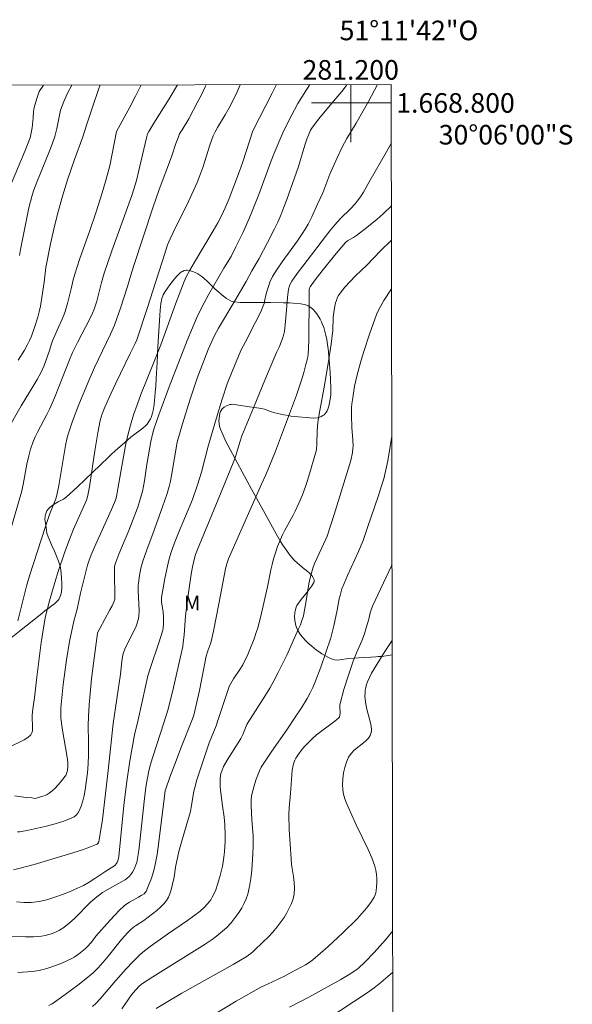
# Model space of a CAD drawing. Units: metres. Extents: x 280706 to 281223, y 1668242 to 1668809.
# Drawn here: x 281166 to 281223, y 1668708 to 1668809 of the extents above; entities that cross this region are included whole.
import ezdxf
from ezdxf.enums import TextEntityAlignment as Align

# ---------------------------------------------------------------- set-up
doc = ezdxf.new("R2010")
doc.units = ezdxf.units.M
doc.header["$MEASUREMENT"] = 0
doc.layers.add('Articulacao', color=7, linetype='Continuous', lineweight=18)
doc.layers.add('Malha_Coordenadas', color=7, linetype='Continuous', lineweight=15)
for name, color, linetype, lineweight, true_color in [('Curvas_Intermediarias', 7, 'Continuous', 9, 0x783c14), ('Curvas_Mestras', 7, 'Continuous', 20, 0x783c14), ('Topon_Vegetacao', 7, 'Continuous', 9, 0x00ff33), ('Vegetacao', 7, 'Orla8', 9, 0x00ff33)]:
    doc.layers.add(name, color=color, linetype=linetype, lineweight=lineweight, true_color=true_color)
doc.styles.add('Arial', font='arial.ttf', dxfattribs={"height": 1.5})
doc.styles.get("Standard").update_dxf_attribs({"font": 'arial.ttf'})
doc.linetypes.add('Orla8', pattern='A,6,-0.5,["V",Standard,S=1,R=0,X=-0.5,Y=-1],-0.5,6,-0.5,["V",Standard,S=1,R=0,X=-0.5,Y=-1],-0.5', length=14)

msp = doc.modelspace()

# ---------------------------------------------------------------- linework, layer by layer
at = {"layer": 'Articulacao', "flags": 128}
msp.add_lwpolyline([(280722.2, 1668801.06), (281204.14, 1668801.89), (281205.09, 1668247.62), (280723.17, 1668246.79), (280722.2, 1668801.06)], close=True, dxfattribs=at)
at = {"layer": 'Curvas_Intermediarias', "flags": 128}
for points, elevation in [([(281178.6, 1668801.84), (281178.02, 1668800.69), (281177.44, 1668799.58), (281176.06, 1668797.08), (281175.37, 1668793.58), (281174.93, 1668791.96), (281174.6, 1668790.81), (281173.99, 1668788.88), (281173.35, 1668786.97), (281172.3, 1668783.99), (281171.8, 1668782.49), (281171.63, 1668781.9), (281171.43, 1668781.01), (281171.05, 1668779.5), (281170.83, 1668778.69), (281170.7, 1668778.3), (281170.53, 1668777.88), (281170.14, 1668777.08), (281169.53, 1668775.67), (281169.38, 1668775.27), (281169.22, 1668774.69), (281168.66, 1668773.15), (281168.32, 1668772.41), (281167.95, 1668771.73), (281167.56, 1668771.05), (281166.33, 1668769.04), (281164.78, 1668766.33)], 146), ([(281182.31, 1668801.85), (281181.45, 1668800.43), (281179.87, 1668797.92), (281179.36, 1668797.08), (281179.24, 1668796.83), (281179.16, 1668796.57), (281178.98, 1668795.84), (281178.33, 1668792.95), (281178.16, 1668792.22), (281178.02, 1668791.73), (281177.63, 1668790.54), (281175.59, 1668784.88), (281174.8, 1668782.59), (281174.53, 1668781.65), (281174.04, 1668779.75), (281173.78, 1668778.91), (281173.61, 1668778.5), (281173.37, 1668778), (281172.08, 1668775.52), (281171.57, 1668774.48), (281171.25, 1668773.73), (281169.72, 1668769.86), (281169.4, 1668769.08), (281169.23, 1668768.69), (281168.96, 1668768.15), (281167.98, 1668766.35), (281167.74, 1668765.86), (281167.51, 1668765.28), (281167.29, 1668764.61), (281167.11, 1668763.94), (281166.92, 1668763.08), (281166.53, 1668761.01), (281166.37, 1668760.22), (281165.21, 1668756.23)], 147), ([(281188.71, 1668801.86), (281188.39, 1668801.13), (281187.67, 1668799.66), (281187.18, 1668798.78), (281186.4, 1668797.48), (281186.15, 1668797.05), (281185.96, 1668796.65), (281185.8, 1668796.25), (281185.62, 1668795.68), (281184.89, 1668793.41), (281184.69, 1668792.85), (281184.3, 1668791.86), (281183.42, 1668789.93), (281181.84, 1668786.75), (281181.54, 1668786.1), (281181.29, 1668785.48), (281180.79, 1668783.97), (281180.34, 1668782.5), (281179.23, 1668779.1), (281178.13, 1668775.79), (281177.97, 1668775.41), (281177.47, 1668774.38), (281175.97, 1668771.29), (281175.48, 1668770.26), (281174.86, 1668768.89), (281174.61, 1668768.22), (281174.41, 1668767.53), (281174.15, 1668766.28), (281173.86, 1668764.45), (281173.3, 1668760.75), (281173.12, 1668759.72), (281172.99, 1668759.38), (281171.66, 1668756.41), (281171.18, 1668755.21), (281170.75, 1668754.01), (281170.14, 1668752.19), (281169.76, 1668750.96), (281169.23, 1668749.11), (281168.97, 1668748.17), (281168.82, 1668747.52), (281168.63, 1668746.55), (281168.38, 1668744.83), (281167.89, 1668741.01), (281167.68, 1668739.19), (281167.53, 1668738.07), (281167.46, 1668737.4), (281167.5, 1668736.06), (281167.48, 1668735.81), (281167.43, 1668735.59), (281167.32, 1668735.41), (281167.01, 1668735.13), (281166.64, 1668734.89), (281166.23, 1668734.67), (281165.37, 1668734.27)], 149), ([(281199.61, 1668801.88), (281199.56, 1668801.81), (281199.33, 1668801.49), (281199.09, 1668801.18), (281198.07, 1668799.99), (281196.75, 1668798.36), (281196.11, 1668797.53), (281195.9, 1668797.2), (281195.67, 1668796.71), (281195.51, 1668796.31), (281195.31, 1668795.69), (281194.65, 1668793.5), (281193.48, 1668790.14), (281193.18, 1668789.33), (281192.85, 1668788.53), (281192.54, 1668787.82), (281192.21, 1668787.12), (281191.5, 1668785.73), (281190.64, 1668784.09), (281189.89, 1668782.83), (281189.3, 1668781.76), (281188.15, 1668779.78), (281186.49, 1668776.98), (281186.09, 1668776.21), (281185.45, 1668774.78), (281184.82, 1668773.18), (281184.32, 1668771.86), (281183.85, 1668770.54), (281183.58, 1668769.71), (281182.81, 1668767.21), (281182.27, 1668765.32), (281181.69, 1668761.92), (281181.58, 1668761.35), (281181.44, 1668760.78), (281181.24, 1668760.08), (281180.78, 1668758.7), (281179.83, 1668756.05), (281179.16, 1668754.33), (281178.95, 1668753.75), (281178.76, 1668753.16), (281178.56, 1668752.43), (281178.4, 1668751.68), (281178.3, 1668750.92), (281178.28, 1668750.65), (281178.28, 1668750.11), (281178.37, 1668748.1), (281178.35, 1668747.5), (281178.29, 1668747.16), (281178.19, 1668746.83), (281178.06, 1668746.51), (281177.86, 1668746.07), (281176.99, 1668744.34), (281176.8, 1668743.9), (281176.7, 1668743.57), (281176.61, 1668742.94), (281176.46, 1668741.59), (281175.71, 1668736.56), (281175.21, 1668731.77), (281174.62, 1668726.75), (281174.31, 1668724.66), (281174.26, 1668724.47), (281174.15, 1668724.3), (281174.08, 1668724.23), (281174, 1668724.18), (281173.31, 1668723.91), (281172.6, 1668723.65), (281171.16, 1668723.19), (281167.64, 1668722.13), (281166.24, 1668721.76), (281165.54, 1668721.6)], 152), ([(281202.74, 1668801.89), (281201.81, 1668800.16), (281200.57, 1668797.92), (281199.59, 1668796.36), (281199.14, 1668795.49), (281198.61, 1668794.39), (281197.87, 1668792.72), (281197.65, 1668792.17), (281197.35, 1668791.34), (281197.14, 1668790.82), (281196.59, 1668789.64), (281196.04, 1668788.37), (281195.65, 1668787.61), (281195.36, 1668787.11), (281195.05, 1668786.62), (281194.55, 1668785.89), (281193, 1668783.74), (281192.5, 1668783.01), (281192.02, 1668782.27), (281191.89, 1668782.03), (281191.77, 1668781.78), (281191.59, 1668781.25), (281191.42, 1668780.72), (281191.35, 1668780.48), (281191.2, 1668779.73), (281191.14, 1668779.48), (281191.06, 1668779.25), (281190.8, 1668778.66), (281190.24, 1668777.51), (281189.25, 1668775.57), (281188.78, 1668774.68), (281187.89, 1668772.56), (281187.39, 1668771.29), (281186.85, 1668769.7), (281186.27, 1668767.8), (281185.44, 1668764.92), (281184.74, 1668762.25), (281184.36, 1668760.96), (281183.82, 1668759.47), (281182.41, 1668756.06), (281182, 1668755.02), (281181.63, 1668753.97), (281181.42, 1668753.25), (281181.27, 1668752.64), (281181.01, 1668751.4), (281180.65, 1668749.44), (281180.65, 1668749.26), (281180.67, 1668749), (281180.82, 1668747.95), (281180.88, 1668747.43), (281180.88, 1668746.75), (281180.84, 1668746.3), (281180.79, 1668746.09), (281180.61, 1668745.45), (281180.4, 1668744.82), (281179.53, 1668742.29), (281179.28, 1668741.45), (281179.02, 1668740.35), (281178.28, 1668736.94), (281177.92, 1668735.4), (281177.44, 1668732.75), (281177.09, 1668730.39), (281176.83, 1668728.18), (281176.3, 1668722.97), (281176.21, 1668722.51), (281176.14, 1668722.35), (281176.04, 1668722.2), (281175.93, 1668722.07), (281175.79, 1668721.97), (281174.99, 1668721.45), (281173.85, 1668720.7), (281173.27, 1668720.34), (281172.68, 1668720), (281172.08, 1668719.71), (281171.32, 1668719.38), (281170.54, 1668719.08), (281169.75, 1668718.79), (281168.95, 1668718.55), (281168.15, 1668718.37), (281167.35, 1668718.26), (281166.6, 1668718.25), (281165.85, 1668718.33)], 153), ([(281195.83, 1668801.87), (281194.61, 1668799.93), (281194.24, 1668799.29), (281193.7, 1668798.27), (281193.07, 1668796.94), (281192.17, 1668794.85), (281191.86, 1668794.08), (281190.6, 1668790.63), (281189.93, 1668788.92), (281189.62, 1668788.19), (281188.96, 1668786.73), (281188.26, 1668785.28), (281187.78, 1668784.31), (281187.04, 1668783.1), (281185.51, 1668780.46), (281184.78, 1668779.13), (281184.28, 1668778.06), (281183.3, 1668775.71), (281181.46, 1668770.98), (281180.38, 1668768.13), (281179.91, 1668766.75), (281179.78, 1668766.29), (281179.57, 1668765.4), (281179.17, 1668763.04), (281178.92, 1668761.38), (281178.83, 1668760.83), (281178.72, 1668760.28), (281178.5, 1668759.48), (281178.24, 1668758.68), (281177.95, 1668757.89), (281177.31, 1668756.28), (281176.31, 1668753.88), (281176, 1668753.07), (281175.92, 1668752.84), (281175.87, 1668752.6), (281175.85, 1668752.36), (281175.85, 1668751.9), (281175.89, 1668749.59), (281175.88, 1668749.28), (281175.83, 1668749.07), (281175.61, 1668748.58), (281175.4, 1668748.19), (281174.35, 1668746.28), (281174.17, 1668745.9), (281174.14, 1668745.81), (281173.75, 1668742.96), (281173.52, 1668741.13), (281173.36, 1668739.63), (281173.26, 1668738.47), (281173.19, 1668737.31), (281173.16, 1668736.33), (281173.22, 1668734.7), (281173.21, 1668733.36), (281173.18, 1668732.43), (281173.1, 1668731.51), (281172.87, 1668729.78), (281172.77, 1668729.21), (281172.64, 1668728.66), (281172.47, 1668728.12), (281172.37, 1668727.87), (281172.25, 1668727.63), (281172.1, 1668727.4), (281171.93, 1668727.19), (281171.73, 1668727.02), (281171.51, 1668726.9), (281170.67, 1668726.58), (281169.8, 1668726.3), (281168.91, 1668726.06), (281168, 1668725.85), (281167.09, 1668725.67), (281166.19, 1668725.5), (281165.96, 1668725.48)], 151), ([(281165.99, 1668747.07), (281166.86, 1668750.61), (281167.17, 1668751.64), (281168.81, 1668756.7), (281169.23, 1668757.92), (281169.66, 1668759), (281169.86, 1668759.54), (281169.97, 1668759.9), (281170.17, 1668760.9), (281170.87, 1668764.99), (281171.04, 1668765.81), (281171.18, 1668766.36), (281171.58, 1668767.48), (281172.23, 1668769.18), (281173.26, 1668771.71), (281173.83, 1668772.97), (281175.47, 1668776.36), (281175.86, 1668777.27), (281176.5, 1668779.11), (281177.19, 1668781.25), (281177.53, 1668782.4), (281177.84, 1668783.39), (281179.79, 1668789.28), (281180.44, 1668791.15), (281181.69, 1668794.49), (281182.14, 1668795.85), (281182.4, 1668796.55), (281182.52, 1668796.84), (281182.76, 1668797.26), (281183.45, 1668798.37), (281184.38, 1668800.14), (281184.77, 1668800.89), (281185.13, 1668801.64), (281185.23, 1668801.86)], 148), ([(281166.17, 1668784.4), (281166.27, 1668785), (281166.76, 1668787.58), (281167.12, 1668789.29), (281167.4, 1668790.44), (281167.6, 1668791.03), (281167.94, 1668791.91), (281169.19, 1668795.01), (281169.49, 1668795.79), (281169.76, 1668796.57), (281169.88, 1668796.97), (281169.98, 1668797.38), (281170.33, 1668799.26), (281170.68, 1668800.16), (281171.06, 1668800.99), (281171.5, 1668801.83)], 144), ([(281168.18, 1668801.17), (281168.62, 1668801.83)], 143), ([(281168.18, 1668801.17), (281168.13, 1668801.06), (281167.91, 1668800.46), (281167.65, 1668799.54), (281167.59, 1668799.12), (281167.55, 1668798.47), (281167.44, 1668797.47), (281167.36, 1668796.96), (281167.23, 1668796.44), (281167.05, 1668795.92), (281166.74, 1668795.15), (281165.24, 1668791.57)], 143), ([(281204.15, 1668795.92), (281203.64, 1668794.99), (281201.86, 1668791.86), (281201.29, 1668790.89), (281200.99, 1668790.41), (281200.67, 1668789.96), (281200.46, 1668789.69), (281199.99, 1668789.18), (281198.96, 1668788.18), (281198.39, 1668787.53), (281197.88, 1668786.92), (281195.09, 1668783.31), (281194.52, 1668782.55), (281193.97, 1668781.77), (281193.8, 1668781.47), (281193.74, 1668781.3), (281193.65, 1668780.97), (281193.53, 1668780.11), (281193.37, 1668778.02), (281193.31, 1668777.32), (281193.22, 1668776.64), (281193.16, 1668776.36), (281193, 1668775.82), (281192.7, 1668775.03), (281192.43, 1668774.49), (281191.24, 1668771.66), (281190.05, 1668768.83), (281188.89, 1668765.98), (281188.7, 1668765.44), (281188.21, 1668763.86), (281188.04, 1668763.37), (281186.45, 1668759.47), (281184.33, 1668754.35), (281184.14, 1668753.85), (281184.02, 1668753.47), (281183.84, 1668752.59), (281183.71, 1668751.84), (281183.43, 1668749.91), (281183.13, 1668747.55), (281182.98, 1668745.59), (281182.89, 1668744.83), (281182.83, 1668744.44), (281182.67, 1668743.67), (281181.89, 1668740.25), (281181.35, 1668738.02), (281180.92, 1668736.62), (281179.8, 1668733.24), (281179.55, 1668732.39), (281179.34, 1668731.55), (281179.1, 1668730.27), (281178.95, 1668729.21), (281178.43, 1668724.19), (281178.35, 1668723.57), (281178.25, 1668722.96), (281178.13, 1668722.36), (281178.05, 1668722.1), (281177.95, 1668721.84), (281177.83, 1668721.59), (281177.69, 1668721.35), (281177.53, 1668721.13), (281177.36, 1668720.93), (281177.16, 1668720.75), (281176.94, 1668720.59), (281176.2, 1668720.18), (281174.65, 1668719.27), (281174.34, 1668719.06), (281174.04, 1668718.83), (281173.44, 1668718.32), (281171.76, 1668716.64), (281171.18, 1668716.11), (281170.57, 1668715.63), (281170.25, 1668715.42), (281169.9, 1668715.25), (281169.53, 1668715.1), (281169.16, 1668714.98), (281168.77, 1668714.88), (281168.39, 1668714.82), (281167.59, 1668714.75), (281166.78, 1668714.74), (281165.14, 1668714.77)], 154), ([(281204.17, 1668785.98), (281203.05, 1668784.89), (281201.63, 1668783.43), (281200.5, 1668782.31), (281199.94, 1668781.74), (281199.41, 1668781.16), (281198.91, 1668780.55), (281198.76, 1668780.33), (281198.63, 1668780.08), (281198.53, 1668779.82), (281198.45, 1668779.56), (281198.33, 1668779.02), (281198.26, 1668778.56), (281198.22, 1668778.09), (281198.16, 1668776.69), (281198.11, 1668776.22), (281197.99, 1668775.34), (281197.73, 1668773.58), (281197.3, 1668770.94), (281196.84, 1668768.56), (281196.65, 1668767.36), (281196.58, 1668766.49), (281196.54, 1668765.16), (281196.51, 1668764.54), (281195.97, 1668762.66), (281195.59, 1668761.41), (281195.39, 1668760.79), (281195.07, 1668759.94), (281194.71, 1668759.1), (281194.33, 1668758.27), (281194.12, 1668757.87), (281193.24, 1668756.26), (281193.04, 1668755.85), (281192.52, 1668754.64), (281192.23, 1668753.81), (281192.1, 1668753.39), (281191.96, 1668752.83), (281191.83, 1668752.26), (281191.51, 1668750.54), (281190.9, 1668747.85), (281190.53, 1668746.44), (281190.32, 1668745.75), (281190.13, 1668745.21), (281189.7, 1668744.14), (281189.47, 1668743.61), (281188.97, 1668742.57), (281188.68, 1668742.08), (281188.02, 1668741.14), (281187.74, 1668740.66), (281187.58, 1668740.34), (281187.29, 1668739.53), (281186.46, 1668736.96), (281186.25, 1668736.32), (281185.54, 1668734.6), (281184.77, 1668732.33), (281184.29, 1668730.8), (281184.07, 1668730.03), (281183.97, 1668729.63), (281183.7, 1668727.99), (281183.62, 1668727.58), (281183.27, 1668726.31), (281182.71, 1668724.42), (281182.45, 1668723.47), (281182.22, 1668722.51), (281182.09, 1668721.88), (281182, 1668721.09), (281181.94, 1668720.71), (281181.64, 1668719.54), (281181.52, 1668719.16), (281181.37, 1668718.8), (281181.18, 1668718.47), (281180.89, 1668718.11), (281180.55, 1668717.77), (281180.19, 1668717.46), (281178.85, 1668716.42), (281178.01, 1668715.88), (281177.82, 1668715.73), (281177.51, 1668715.47), (281177.22, 1668715.18), (281176.59, 1668714.48), (281175.25, 1668712.82), (281174.9, 1668712.41), (281174.18, 1668711.59), (281173.67, 1668711.07), (281172.77, 1668710.32), (281172.13, 1668709.81), (281170.82, 1668708.84), (281169.49, 1668707.91), (281169.16, 1668707.73)], 156), ([(281173.61, 1668707.62), (281173.98, 1668707.98), (281174.4, 1668708.42), (281174.81, 1668708.88), (281176, 1668710.3), (281177.06, 1668711.49), (281177.72, 1668712.21), (281178.42, 1668712.89), (281178.77, 1668713.19), (281179.5, 1668713.75), (281181.29, 1668715.03), (281183.31, 1668716.42), (281183.97, 1668716.9), (281184.62, 1668717.39), (281185.02, 1668717.74), (281185.38, 1668718.13), (281185.69, 1668718.55), (281185.84, 1668718.79), (281185.97, 1668719.04), (281186.2, 1668719.56), (281186.39, 1668720.09), (281186.66, 1668721.02), (281186.89, 1668721.96), (281186.98, 1668722.43), (281187.05, 1668722.9), (281187.11, 1668723.45), (281187.17, 1668724.56), (281187.17, 1668725.12), (281187.15, 1668726.23), (281187.08, 1668726.99), (281186.9, 1668728.13), (281186.71, 1668729.75), (281186.67, 1668730.16), (281186.65, 1668730.57), (281186.66, 1668730.98), (281186.69, 1668731.22), (281186.74, 1668731.45), (281186.82, 1668731.69), (281187.01, 1668732.15), (281187.37, 1668732.82), (281188.49, 1668734.58), (281188.76, 1668735.02), (281188.96, 1668735.43), (281189.4, 1668736.45), (281189.49, 1668736.62), (281191.29, 1668739.46), (281191.73, 1668740.18), (281192.14, 1668740.92), (281192.6, 1668741.79), (281193.46, 1668743.55), (281194.68, 1668746.23), (281194.86, 1668746.66), (281195.02, 1668747.1), (281195.16, 1668747.54), (281195.22, 1668747.78), (281195.42, 1668748.91), (281195.72, 1668750.83), (281195.85, 1668751.46), (281196.01, 1668752.08), (281196.16, 1668752.54), (281196.34, 1668752.99), (281197.47, 1668755.39), (281197.59, 1668755.7), (281198.3, 1668757.93), (281200, 1668763.44), (281200.18, 1668764.28), (281200.23, 1668764.71), (281200.24, 1668764.92), (281200.22, 1668765.55), (281200.11, 1668766.81), (281200.07, 1668768.03), (281200.09, 1668768.84), (281200.12, 1668769.24), (281200.2, 1668769.84), (281200.4, 1668771.03), (281200.66, 1668772.2), (281201.06, 1668773.69), (281201.33, 1668774.58), (281201.91, 1668776.36), (281202.63, 1668778.38), (281202.86, 1668778.87), (281203.4, 1668779.81), (281204.18, 1668781)], 157), ([(281204.2, 1668765.95), (281204.2, 1668765.94), (281204.01, 1668764.68), (281203.79, 1668763.42), (281203.67, 1668762.8), (281203.53, 1668762.18), (281203.37, 1668761.57), (281203.19, 1668760.97), (281202.8, 1668759.77), (281201.73, 1668756.59), (281201.26, 1668755.27), (281200.81, 1668754.13), (281199.68, 1668751.69), (281199.32, 1668750.87), (281199.1, 1668750.32), (281198.91, 1668749.66), (281198.83, 1668749.29), (281198.6, 1668748.14), (281198.27, 1668746.53), (281198.08, 1668745.72), (281197.96, 1668745.32), (281197.47, 1668743.81), (281196.94, 1668742.31), (281196.38, 1668740.83), (281196.14, 1668740.25), (281195.86, 1668739.68), (281195.56, 1668739.13), (281194.97, 1668738.16), (281194.34, 1668737.21), (281193.47, 1668735.91), (281191.94, 1668733.72), (281190.86, 1668732.1), (281190.67, 1668731.72), (281190.35, 1668730.87), (281190.2, 1668730.44), (281189.96, 1668729.57), (281189.87, 1668729.13), (281189.83, 1668728.82), (281189.82, 1668728.5), (281189.82, 1668728.19), (281189.89, 1668726.7), (281190.02, 1668725.12), (281190.04, 1668724.59), (281190.04, 1668724.07), (281190, 1668723.23), (281189.89, 1668721.56), (281189.8, 1668720.73), (281189.66, 1668719.91), (281189.48, 1668719.11), (281189.32, 1668718.64), (281189.12, 1668718.18), (281188.87, 1668717.73), (281188.59, 1668717.29), (281188.3, 1668716.86), (281187.8, 1668716.18), (281187.31, 1668715.68), (281186.3, 1668714.81), (281185.84, 1668714.48), (281185.13, 1668714.01), (281179.78, 1668710.67), (281178.73, 1668709.98), (281178.42, 1668709.74), (281178, 1668709.31), (281177.61, 1668708.81), (281176.6, 1668707.38)], 158), ([(281204.23, 1668752.79), (281204.18, 1668752.67), (281202.23, 1668748.56), (281202.08, 1668748.19), (281201.98, 1668747.87), (281201.84, 1668747.23), (281201.59, 1668746.33), (281201.41, 1668745.73), (281201.14, 1668745.01), (281200.6, 1668743.77), (281200.26, 1668742.93), (281199.77, 1668741.5), (281199.31, 1668740.05), (281198.92, 1668738.6), (281198.89, 1668738.42), (281198.88, 1668738.23), (281198.91, 1668737.66), (281198.9, 1668737.42), (281198.86, 1668737.24), (281198.8, 1668737.15), (281198.36, 1668736.79), (281196.51, 1668735.4), (281196.08, 1668735.03), (281195.81, 1668734.77), (281195.29, 1668734.22), (281195.05, 1668733.93), (281194.61, 1668733.34), (281194.39, 1668733), (281194.3, 1668732.82), (281194.16, 1668732.44), (281194.11, 1668732.25), (281194.03, 1668731.79), (281193.98, 1668731.32), (281193.83, 1668729.42), (281193.7, 1668727.95), (281193.67, 1668727.22), (281193.72, 1668725.72), (281193.9, 1668722.74), (281193.96, 1668722.14), (281194.16, 1668720.92), (281194.23, 1668720.31), (281194.26, 1668719.72), (281194.22, 1668719.14), (281194.11, 1668718.64), (281193.94, 1668718.15), (281193.72, 1668717.67), (281193.47, 1668717.19), (281193.19, 1668716.74), (281192.9, 1668716.31), (281192.48, 1668715.76), (281192.03, 1668715.23), (281191.56, 1668714.72), (281191.06, 1668714.23), (281190.05, 1668713.27), (281189.81, 1668713.06), (281189.3, 1668712.71), (281187.98, 1668711.92), (281182.74, 1668708.98), (281180.97, 1668707.95), (281180.11, 1668707.41)], 159), ([(281204.29, 1668715.36), (281203.54, 1668714.44), (281202.41, 1668713.16), (281201.46, 1668712.19), (281200.8, 1668711.56), (281200.63, 1668711.41), (281199.84, 1668710.89), (281198.99, 1668710.38), (281195.71, 1668708.6), (281193.73, 1668707.55)], 161), ([(281204.3, 1668711.15), (281203.78, 1668710.68), (281203.09, 1668710.08), (281202.75, 1668709.8), (281202.4, 1668709.54), (281201.68, 1668709.04), (281197.58, 1668706.33)], 162)]:
    msp.add_lwpolyline(points, dxfattribs=dict(at, elevation=elevation))
at = {"layer": 'Curvas_Mestras', "flags": 128}
for points, elevation in [([(281192.43, 1668801.87), (281192.02, 1668801.06), (281190, 1668797.16), (281188.97, 1668793.99), (281188.63, 1668793.02), (281187.57, 1668790.24), (281187.18, 1668789.29), (281186.83, 1668788.51), (281186.43, 1668787.75), (281185.96, 1668786.94), (281184.03, 1668783.73), (281183.55, 1668782.92), (281183.19, 1668782.23), (281182.97, 1668781.76), (281182.14, 1668779.54), (281180.61, 1668775.26), (281179.91, 1668773.57), (281178.57, 1668770.18), (281178.18, 1668769.15), (281177.82, 1668768.12), (281177.5, 1668767.07), (281177.23, 1668766.03), (281177, 1668764.97), (281176.2, 1668760.55), (281176.11, 1668759.95), (281176.02, 1668759.58), (281175.87, 1668759.15), (281175.57, 1668758.45), (281173.78, 1668754.51), (281173.47, 1668753.79), (281173.23, 1668753.16), (281173.1, 1668752.73), (281172.85, 1668751.79), (281172.4, 1668749.88), (281172.04, 1668748.26), (281171.7, 1668747.01), (281171.27, 1668744.94), (281170.96, 1668743.06), (281170.62, 1668740.54), (281170.43, 1668738.86), (281170.39, 1668738.16), (281170.38, 1668737.47), (281170.39, 1668737.12), (281170.5, 1668736.12), (281170.61, 1668735.47), (281170.97, 1668733.53), (281171.1, 1668732.61), (281171.11, 1668732.21), (281171.05, 1668731.77), (281170.97, 1668731.46), (281170.91, 1668731.31), (281170.83, 1668731.18), (281170.34, 1668730.55), (281170.08, 1668730.25), (281169.79, 1668729.96), (281169.5, 1668729.68), (281169.19, 1668729.43), (281168.99, 1668729.31), (281168.77, 1668729.2), (281168.54, 1668729.12), (281167.77, 1668728.91), (281167.43, 1668728.96), (281166.84, 1668729.01), (281165.66, 1668729.16)], 150), ([(281174.4, 1668801.84), (281174.23, 1668801.36), (281173.65, 1668799.66), (281173.02, 1668797.82), (281172.63, 1668796.54), (281171.78, 1668794.23), (281171.06, 1668792.13), (281170.55, 1668790.47), (281170.14, 1668789), (281169.77, 1668787.53), (281169.31, 1668785.59), (281168.85, 1668783.18), (281168.69, 1668781.68), (281168.29, 1668779.22), (281168.17, 1668778.66), (281168.03, 1668778.1), (281167.73, 1668777.13), (281167.37, 1668776.17), (281167.16, 1668775.7), (281166.94, 1668775.25), (281166.65, 1668774.72), (281166.02, 1668773.69)], 145), ([(281165.98, 1668711.09), (281167.46, 1668711.22), (281167.94, 1668711.27), (281168.42, 1668711.37), (281168.95, 1668711.51), (281169.47, 1668711.68), (281170.49, 1668712.07), (281171.49, 1668712.52), (281171.74, 1668712.66), (281172.2, 1668712.98), (281172.85, 1668713.52), (281173.04, 1668713.69), (281173.5, 1668714.22), (281173.96, 1668714.81), (281175.43, 1668716.47), (281175.88, 1668716.97), (281176.35, 1668717.45), (281176.84, 1668717.91), (281177.11, 1668718.12), (281177.4, 1668718.31), (281178.31, 1668718.8), (281178.6, 1668718.98), (281178.88, 1668719.16), (281179.03, 1668719.31), (281179.09, 1668719.4), (281179.28, 1668719.84), (281179.63, 1668720.74), (281179.78, 1668721.19), (281179.91, 1668721.66), (281180.02, 1668722.13), (281180.21, 1668723.16), (281180.36, 1668724.2), (281180.96, 1668729.14), (281181.05, 1668729.7), (281181.11, 1668729.89), (281181.53, 1668731.08), (281182.19, 1668732.86), (281182.65, 1668734.05), (281183.84, 1668737.03), (281183.97, 1668737.4), (281184.18, 1668738.3), (281184.54, 1668739.95), (281185.24, 1668743.43), (281185.4, 1668744), (281185.71, 1668744.79), (281185.99, 1668746), (281186.54, 1668748.81), (281187.06, 1668751.66), (281187.2, 1668752.37), (281187.34, 1668752.88), (281187.52, 1668753.39), (281188.62, 1668755.94), (281190.87, 1668761.04), (281191.32, 1668761.98), (281192.32, 1668764.4), (281194.46, 1668770.14), (281194.98, 1668771.65), (281195.22, 1668772.45), (281195.43, 1668773.26), (281195.57, 1668773.87), (281195.64, 1668774.29), (281195.7, 1668774.92), (281195.73, 1668775.79), (281195.74, 1668780.17), (281195.76, 1668780.94), (281195.8, 1668781.08), (281195.86, 1668781.21), (281196.35, 1668781.9), (281197.07, 1668782.83), (281198.35, 1668784.41), (281199.45, 1668785.72), (281199.68, 1668785.9), (281200.3, 1668786.25), (281200.6, 1668786.44), (281201.66, 1668787.27), (281202.69, 1668788.13), (281203.3, 1668788.68), (281204.16, 1668789.48)], 155), ([(281204.24, 1668745.05), (281203.47, 1668743.91), (281202.39, 1668742.16), (281202.14, 1668741.72), (281201.91, 1668741.27), (281201.71, 1668740.82), (281201.62, 1668740.54), (281201.54, 1668740.25), (281201.49, 1668739.96), (281201.46, 1668739.66), (281201.45, 1668739.36), (281201.46, 1668739.06), (281201.53, 1668738.55), (281201.65, 1668738.03), (281201.92, 1668737), (281202.04, 1668736.49), (281202.11, 1668735.97), (281202.11, 1668735.81), (281202.09, 1668735.65), (281201.98, 1668735.33), (281201.9, 1668735.18), (281201.81, 1668735.05), (281201.49, 1668734.72), (281200.35, 1668733.82), (281200.03, 1668733.49), (281199.78, 1668733.12), (281199.56, 1668732.61), (281199.39, 1668732.07), (281199.27, 1668731.5), (281199.2, 1668730.92), (281199.17, 1668730.34), (281199.18, 1668729.78), (281199.25, 1668729.32), (281199.39, 1668728.86), (281199.57, 1668728.41), (281199.99, 1668727.51), (281200.57, 1668726.21), (281201.79, 1668723.68), (281202.15, 1668722.83), (281202.47, 1668721.96), (281202.57, 1668721.56), (281202.64, 1668721.14), (281202.67, 1668720.71), (281202.67, 1668720.29), (281202.65, 1668719.86), (281202.61, 1668719.45), (281202.57, 1668719.24), (281202.5, 1668719.03), (281202.4, 1668718.82), (281202.04, 1668718.25), (281201.61, 1668717.67), (281201.15, 1668717.12), (281200.65, 1668716.6), (281199.18, 1668715.16), (281197.68, 1668713.75), (281196.91, 1668713.07), (281196.13, 1668712.41), (281195.77, 1668712.14), (281195.39, 1668711.9), (281194.99, 1668711.67), (281193.79, 1668711.03), (281193.22, 1668710.74), (281191.48, 1668709.92), (281190.9, 1668709.64), (281190.33, 1668709.34), (281188.29, 1668708.16), (281184.25, 1668705.72)], 160)]:
    msp.add_lwpolyline(points, dxfattribs=dict(at, elevation=elevation))
at = {"layer": 'Malha_Coordenadas', "flags": 128}
for points in [[(281200, 1668801.88), (281200, 1668796)], [(281200, 1668801.88), (281200, 1668797.88)], [(281204, 1668800), (281196, 1668800)], [(281204.15, 1668800), (281200.15, 1668800)]]:
    msp.add_lwpolyline(points, dxfattribs=at)
at = {"layer": 'Vegetacao', "flags": 128}
msp.add_lwpolyline([(281150.47, 1668794.05), (281149.99, 1668793.46), (281149.29, 1668792.61), (281148.63, 1668791.85), (281147.98, 1668791.08), (281147.37, 1668790.13), (281146.91, 1668789.09), (281146.67, 1668787.94), (281146.5, 1668786.88), (281146.12, 1668785.72), (281145.52, 1668784.58), (281144.68, 1668783.47), (281143.72, 1668782.52), (281142.68, 1668781.75), (281141.65, 1668781.05), (281140.74, 1668780.46), (281139.87, 1668779.84), (281139.12, 1668779.08), (281138.43, 1668778.23), (281137.82, 1668777.4), (281137.18, 1668776.59), (281136.17, 1668775.59), (281134.62, 1668774.61), (281134, 1668773.7), (281133.42, 1668772.66), (281132.09, 1668771.7), (281131.22, 1668771.2), (281130.29, 1668770.78), (281129.13, 1668770.7), (281128.13, 1668769.92), (281128.01, 1668769.79), (281127.74, 1668769.56), (281126.88, 1668768.98), (281126.3, 1668768.61), (281125.12, 1668767.92), (281124.53, 1668767.55), (281124.24, 1668767.35), (281123.94, 1668767.08), (281123.76, 1668766.87), (281123.45, 1668766.4), (281123.27, 1668766.02), (281123.21, 1668765.83), (281123.15, 1668765.54), (281123.12, 1668764.98), (281123.12, 1668764.71), (281123.14, 1668764.3), (281123.16, 1668764.04), (281123.25, 1668763.51), (281123.27, 1668763.11), (281123.22, 1668762.65), (281123.06, 1668761.73), (281122.86, 1668760.82), (281122.39, 1668758.98), (281122.07, 1668757.78), (281121.87, 1668757.18), (281121.76, 1668756.93), (281121.53, 1668756.44), (281121.26, 1668755.98), (281121.06, 1668755.69), (281120.61, 1668755.14), (281120.34, 1668754.85), (281119.78, 1668754.29), (281119.36, 1668753.86), (281118.62, 1668753.05), (281117.65, 1668751.94), (281117.17, 1668751.37), (281117, 1668751.12), (281116.74, 1668750.59), (281116.6, 1668750.32), (281116.52, 1668750.19), (281116.38, 1668750.01), (281116.1, 1668749.66), (281115.9, 1668749.42), (281115.46, 1668748.98), (281115.09, 1668748.69), (281114.44, 1668748.28), (281113.12, 1668747.54), (281112.47, 1668747.17), (281112.15, 1668746.97), (281110.93, 1668746.16), (281107.59, 1668743.68), (281107.48, 1668743.58), (281107.41, 1668743.49), (281107.29, 1668743.3), (281107.18, 1668743.09), (281106.99, 1668742.65), (281106.88, 1668742.37), (281106.83, 1668742.24), (281106.76, 1668741.99), (281106.74, 1668741.82), (281106.75, 1668741.61), (281106.77, 1668741.5), (281106.86, 1668741.27), (281107, 1668741.04), (281107.1, 1668740.93), (281107.27, 1668740.77), (281107.66, 1668740.46), (281107.86, 1668740.32), (281108.17, 1668740.11), (281108.66, 1668739.82), (281109.19, 1668739.57), (281109.46, 1668739.46), (281109.84, 1668739.32), (281110.1, 1668739.24), (281110.61, 1668739.1), (281111.62, 1668738.89), (281112.14, 1668738.8), (281112.65, 1668738.72), (281112.91, 1668738.69), (281113.13, 1668738.66), (281113.57, 1668738.63), (281114.17, 1668738.62), (281114.46, 1668738.61), (281114.91, 1668738.56), (281115.27, 1668738.49), (281115.5, 1668738.44), (281115.96, 1668738.29), (281116.64, 1668738.02), (281116.93, 1668737.87), (281117.5, 1668737.56), (281117.92, 1668737.31), (281118.05, 1668737.22), (281118.29, 1668737.02), (281118.5, 1668736.79), (281118.63, 1668736.62), (281118.86, 1668736.26), (281119.49, 1668735.11), (281119.73, 1668734.75), (281119.86, 1668734.59), (281120.15, 1668734.28), (281120.31, 1668734.15), (281120.59, 1668733.99), (281121, 1668733.8), (281121.28, 1668733.69), (281121.84, 1668733.49), (281122.22, 1668733.39), (281122.99, 1668733.22), (281123.55, 1668733.14), (281124.11, 1668733.1), (281124.39, 1668733.09), (281124.63, 1668733.09), (281125.1, 1668733.12), (281126.05, 1668733.19), (281126.37, 1668733.2), (281126.53, 1668733.21), (281127.2, 1668733.18), (281127.54, 1668733.15), (281128.05, 1668733.07), (281128.28, 1668733.01), (281128.73, 1668732.83), (281129.15, 1668732.57), (281129.42, 1668732.37), (281129.92, 1668731.93), (281130.03, 1668731.8), (281130.21, 1668731.54), (281130.34, 1668731.25), (281130.4, 1668731.04), (281130.48, 1668730.62), (281130.52, 1668729.96), (281130.55, 1668729.37), (281130.58, 1668729.09), (281130.67, 1668728.68), (281130.76, 1668728.42), (281130.82, 1668728.3), (281130.93, 1668728.12), (281131.16, 1668727.88), (281131.36, 1668727.71), (281131.78, 1668727.4), (281132.22, 1668727.12), (281132.53, 1668726.95), (281133.15, 1668726.64), (281133.53, 1668726.48), (281133.79, 1668726.4), (281134.32, 1668726.26), (281135.39, 1668726.01), (281135.92, 1668725.86), (281136.42, 1668725.66), (281136.66, 1668725.54), (281136.74, 1668725.49), (281136.87, 1668725.37), (281136.94, 1668725.29), (281137.04, 1668725.1), (281137.1, 1668724.94), (281137.16, 1668724.69), (281137.2, 1668724.32), (281137.2, 1668724.14), (281137.16, 1668723.89), (281137.12, 1668723.78), (281137.05, 1668723.64), (281136.98, 1668723.55), (281136.82, 1668723.4), (281136.27, 1668722.97), (281136.12, 1668722.8), (281136.06, 1668722.7), (281135.88, 1668722.31), (281135.8, 1668722.11), (281135.74, 1668721.81), (281135.75, 1668721.62), (281135.77, 1668721.52), (281135.82, 1668721.38), (281135.99, 1668721.14), (281136.26, 1668720.83), (281136.38, 1668720.67), (281136.6, 1668720.25), (281136.88, 1668719.66), (281137.04, 1668719.39), (281137.1, 1668719.31), (281137.22, 1668719.17), (281137.31, 1668719.11), (281137.49, 1668719.01), (281137.65, 1668718.96), (281138.05, 1668718.88), (281138.27, 1668718.85), (281138.61, 1668718.83), (281138.96, 1668718.85), (281139.14, 1668718.88), (281139.59, 1668718.98), (281139.82, 1668719.04), (281140.17, 1668719.16), (281140.68, 1668719.37), (281141.51, 1668719.76), (281141.91, 1668719.99), (281142.5, 1668720.37), (281142.91, 1668720.68), (281143.16, 1668720.9), (281143.64, 1668721.37), (281143.95, 1668721.69), (281144.53, 1668722.35), (281144.59, 1668722.42), (281144.7, 1668722.56), (281144.81, 1668722.76), (281144.86, 1668722.86), (281144.91, 1668723.03), (281144.93, 1668723.15), (281144.94, 1668723.42), (281144.91, 1668723.99), (281144.92, 1668724.27), (281145.01, 1668725.06), (281145.09, 1668725.46), (281145.2, 1668725.84), (281145.28, 1668726.03), (281145.57, 1668726.57), (281145.79, 1668726.89), (281146.27, 1668727.53), (281146.81, 1668728.21), (281147.1, 1668728.53), (281147.57, 1668729.01), (281147.96, 1668729.37), (281148.17, 1668729.53), (281148.49, 1668729.72), (281148.71, 1668729.8), (281148.82, 1668729.82), (281148.99, 1668729.83), (281149.55, 1668729.76), (281149.92, 1668729.68), (281150.65, 1668729.49), (281151.26, 1668729.31), (281151.54, 1668729.23), (281151.63, 1668729.2), (281151.83, 1668729.19), (281152.2, 1668729.23), (281152.39, 1668729.27), (281152.78, 1668729.38), (281152.97, 1668729.48), (281153.13, 1668729.62), (281153.2, 1668729.72), (281153.27, 1668729.88), (281153.4, 1668730.21), (281153.49, 1668730.54), (281153.66, 1668731.19), (281153.82, 1668731.69), (281154.11, 1668732.68), (281154.51, 1668734), (281154.71, 1668734.66), (281154.91, 1668735.32), (281155.02, 1668735.66), (281155.2, 1668736.12), (281155.32, 1668736.34), (281155.52, 1668736.65), (281156.12, 1668737.4), (281156.54, 1668737.88), (281157.4, 1668738.82), (281158.42, 1668739.93), (281158.97, 1668740.44), (281159.5, 1668740.88), (281160.6, 1668741.72), (281162.81, 1668743.38), (281163.9, 1668744.22), (281165.98, 1668745.87), (281168.42, 1668747.82), (281168.74, 1668748.07), (281169.17, 1668748.4), (281169.39, 1668748.56), (281169.72, 1668748.81), (281169.88, 1668748.94), (281169.98, 1668749.03), (281170.16, 1668749.25), (281170.29, 1668749.48), (281170.35, 1668749.65), (281170.43, 1668750), (281170.47, 1668750.49), (281170.47, 1668750.82), (281170.45, 1668751.47), (281170.39, 1668752.26), (281170.31, 1668752.66), (281170.15, 1668753.17), (281170.02, 1668753.5), (281169.73, 1668754.18), (281169.44, 1668754.82), (281169.28, 1668755.15), (281169.07, 1668755.64), (281168.95, 1668756.02), (281168.83, 1668756.82), (281168.76, 1668757.43), (281168.77, 1668757.74), (281168.84, 1668758.04), (281168.9, 1668758.2), (281168.96, 1668758.31), (281169.11, 1668758.51), (281169.29, 1668758.68), (281169.69, 1668758.98), (281170.1, 1668759.21), (281170.64, 1668759.49), (281170.89, 1668759.67), (281172.08, 1668760.76), (281173.64, 1668762.27), (281174.42, 1668763.02), (281175.2, 1668763.77), (281175.59, 1668764.13), (281176.19, 1668764.67), (281176.64, 1668765.06), (281177.54, 1668765.84), (281178.75, 1668766.74), (281179.06, 1668767.02), (281179.2, 1668767.17), (281179.38, 1668767.42), (281179.54, 1668767.69), (281179.6, 1668767.83), (281179.74, 1668768.28), (281179.81, 1668768.57), (281179.9, 1668769.18), (281180.02, 1668770.41), (281180.07, 1668771.03), (281180.12, 1668771.84), (281180.22, 1668773.45), (281180.3, 1668775.06), (281180.48, 1668778.28), (281180.52, 1668778.8), (281180.59, 1668779.48), (281180.65, 1668779.82), (281180.69, 1668780.01), (281180.84, 1668780.37), (281181.04, 1668780.72), (281181.51, 1668781.39), (281181.99, 1668782.03), (281182.25, 1668782.32), (281182.55, 1668782.59), (281182.72, 1668782.72), (281182.81, 1668782.78), (281182.99, 1668782.86), (281183.17, 1668782.9), (281183.3, 1668782.91), (281183.54, 1668782.87), (281183.92, 1668782.74), (281184.11, 1668782.66), (281184.38, 1668782.52), (281184.78, 1668782.26), (281184.99, 1668782.08), (281185.37, 1668781.73), (281186.11, 1668780.99), (281186.51, 1668780.65), (281186.84, 1668780.37), (281187.3, 1668780.02), (281187.54, 1668779.87), (281187.79, 1668779.75), (281187.93, 1668779.71), (281188.13, 1668779.66), (281188.71, 1668779.61), (281189.88, 1668779.59), (281191.79, 1668779.59), (281193.12, 1668779.57), (281193.73, 1668779.55), (281194.13, 1668779.52), (281194.91, 1668779.45), (281195.24, 1668779.4), (281195.51, 1668779.32), (281195.64, 1668779.26), (281195.82, 1668779.16), (281196.09, 1668778.95), (281196.22, 1668778.82), (281196.33, 1668778.69), (281196.54, 1668778.43), (281196.77, 1668778.07), (281196.88, 1668777.89), (281197.01, 1668777.61), (281197.09, 1668777.42), (281197.24, 1668777.03), (281197.4, 1668776.51), (281197.47, 1668776.24), (281197.55, 1668775.84), (281197.64, 1668775.27), (281197.69, 1668774.89), (281197.78, 1668774.1), (281197.9, 1668772.48), (281197.94, 1668771.68), (281197.96, 1668770.89), (281197.97, 1668770.51), (281197.96, 1668770.17), (281197.88, 1668769.51), (281197.81, 1668769.18), (281197.77, 1668769.01), (281197.67, 1668768.7), (281197.6, 1668768.54), (281197.47, 1668768.32), (281197.28, 1668768.13), (281197.16, 1668768.04), (281196.97, 1668767.94), (281196.84, 1668767.88), (281196.59, 1668767.81), (281196.21, 1668767.78), (281195.45, 1668767.83), (281194.66, 1668767.9), (281194.26, 1668767.94), (281193.87, 1668767.99), (281193.67, 1668768.03), (281193.18, 1668768.12), (281192.26, 1668768.33), (281191.8, 1668768.47), (281191.19, 1668768.68), (281190.89, 1668768.75), (281190.39, 1668768.83), (281189.42, 1668768.98), (281188.13, 1668769.17), (281188.02, 1668769.19), (281187.79, 1668769.18), (281187.68, 1668769.16), (281187.46, 1668769.11), (281187.3, 1668769.05), (281187.07, 1668768.91), (281186.86, 1668768.72), (281186.76, 1668768.57), (281186.71, 1668768.47), (281186.63, 1668768.25), (281186.55, 1668767.77), (281186.54, 1668767.53), (281186.56, 1668767.17), (281186.64, 1668766.82), (281186.7, 1668766.65), (281186.92, 1668766.1), (281187.25, 1668765.38), (281187.43, 1668765.03), (281189.85, 1668760.53), (281191.09, 1668758.29), (281192.38, 1668755.94), (281192.83, 1668755.18), (281193.06, 1668754.8), (281193.56, 1668754.09), (281193.82, 1668753.75), (281194.23, 1668753.27), (281194.56, 1668752.95), (281195.24, 1668752.38), (281195.47, 1668752.19), (281195.78, 1668751.93), (281195.93, 1668751.79), (281196.01, 1668751.69), (281196.17, 1668751.45), (281196.25, 1668751.25), (281196.25, 1668751.07), (281196.23, 1668750.98), (281196.03, 1668750.65), (281195.71, 1668750.22), (281195.55, 1668750), (281194.94, 1668749.25), (281194.65, 1668748.86), (281194.51, 1668748.62), (281194.43, 1668748.45), (281194.32, 1668748.07), (281194.29, 1668747.88), (281194.26, 1668747.48), (281194.28, 1668747.09), (281194.39, 1668746.59), (281194.47, 1668746.37), (281194.56, 1668746.15), (281194.81, 1668745.72), (281195.04, 1668745.42), (281195.45, 1668744.97), (281195.66, 1668744.76), (281196.02, 1668744.45), (281196.51, 1668744.07), (281196.76, 1668743.89), (281197.05, 1668743.69), (281197.67, 1668743.33), (281198.12, 1668743.14), (281198.35, 1668743.08), (281198.69, 1668743.05), (281199.06, 1668743.09), (281199.56, 1668743.17), (281199.82, 1668743.2), (281200.81, 1668743.26), (281201.32, 1668743.3), (281202.07, 1668743.35), (281202.57, 1668743.38), (281202.82, 1668743.4), (281203.19, 1668743.42), (281203.61, 1668743.47), (281204.24, 1668743.57)], dxfattribs=at)

# ---------------------------------------------------------------- texts
at = {"layer": 'Malha_Coordenadas', "style": 'Arial'}
for s, p in [('51°11\'42"O', (281205.95, 1668806.41)), ('281.200', (281200, 1668802.38))]:
    msp.add_text(s, height=2, dxfattribs=at).set_placement(p, align=Align.CENTER)
for s, p in [('1.668.800', (281204.65, 1668800)), ('30°06\'00"S', (281208.99, 1668796.75))]:
    msp.add_text(s, height=2, dxfattribs=at).set_placement(p, align=Align.MIDDLE_LEFT)
at = {"layer": 'Topon_Vegetacao', "style": 'Arial'}
msp.add_text('M', height=1.5, dxfattribs=at).set_placement((281182.97, 1668748.12))

doc.saveas('drawing.dxf')
